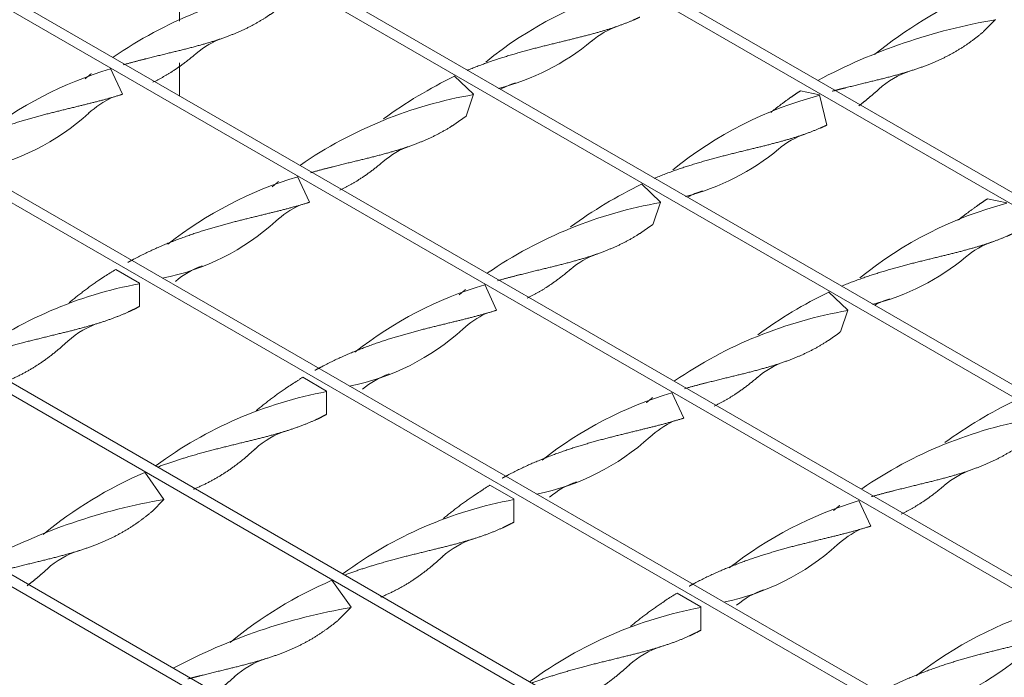
# Model space of a CAD drawing. Units: millimetres. Extents: x 0 to 291, y 0 to 204.
# Drawn here: x 38 to 43, y 129 to 133 of the extents above; entities that cross this region are included whole.
import ezdxf
from ezdxf import colors
from ezdxf.entities.mleader import LeaderData, LeaderLine
from ezdxf.math import Vec2, Vec3

# ---------------------------------------------------------------- set-up
doc = ezdxf.new("R2010")
doc.units = ezdxf.units.MM
for name, color, linetype in [('C-3100_REJA', 7, 'Continuous'), ('DIBUJO', 7, 'Continuous'), ('Predeterminado', 7, 'Continuous')]:
    doc.layers.add(name, color=color, linetype=linetype)

# ---------------------------------------------------------------- blocks, each defined once
blk = doc.blocks.new('SE6')
at = {"layer": 'C-3100_REJA', "color": 7, "linetype": 'Continuous', "lineweight": 13}
for p, q in [((39.527, 133.9286), (59.128, 122.6119)), ((39.4704, 133.8959), (59.0714, 122.5793)), ((38.6219, 133.406), (58.2229, 122.0894)), ((38.5653, 133.3733), (58.1663, 122.0567)), ((38.5653, 133.3733), (38.5653, 132.8007)), ((37.6602, 132.8508), (57.2612, 121.5341)), ((37.7168, 132.8834), (57.3178, 121.5668)), ((42.9412, 132.744), (43.0057, 132.8094)), ((38.5653, 132.5736), (38.5653, 132.3935)), ((38.2539, 132.4026), (38.1895, 132.5424)), ((40.1648, 132.4034), (40.0604, 132.5028)), ((42.0483, 132.4002), (41.9438, 132.4214)), ((36.8117, 132.3609), (56.4127, 121.0442)), ((40.1249, 132.2843), (40.1648, 132.4034)), ((42.0882, 132.235), (42.0483, 132.4002)), ((36.7551, 132.3282), (56.3561, 121.0116)), ((39.2722, 131.8147), (39.2077, 131.9546)), ((41.1831, 131.8155), (41.0786, 131.9149)), ((35.9066, 131.8383), (55.5076, 120.5217)), ((43.0665, 131.8123), (42.9621, 131.8335)), ((35.85, 131.8057), (55.451, 120.489)), ((41.1432, 131.6964), (41.1831, 131.8155)), ((38.3472, 131.3745), (38.2178, 131.4492)), ((38.3472, 131.2477), (38.3472, 131.3745)), ((40.2904, 131.2268), (40.2259, 131.3667)), ((35.0015, 131.3158), (54.6025, 119.9991)), ((42.2013, 131.2276), (42.0969, 131.327)), ((34.9449, 131.2831), (54.5459, 119.9665)), ((42.1614, 131.1085), (42.2013, 131.2276)), ((39.3654, 130.7866), (39.236, 130.8613)), ((39.3654, 130.6598), (39.3654, 130.7866)), ((41.3087, 130.639), (41.2442, 130.7788)), ((38.4802, 130.1966), (38.3755, 130.3448)), ((40.3836, 130.1987), (40.2542, 130.2734)), ((38.4157, 130.1312), (38.4802, 130.1966)), ((40.3836, 130.0719), (40.3836, 130.1987)), ((42.3269, 130.0511), (42.2624, 130.1909)), ((39.4985, 129.6087), (39.3937, 129.7569)), ((41.4019, 129.6108), (41.2725, 129.6855)), ((39.434, 129.5433), (39.4985, 129.6087)), ((41.4019, 129.4841), (41.4019, 129.6108))]:
    blk.add_line(p, q, dxfattribs=at)
for centre, radius, start, end in [((39.5514, 130.6446), 2.3787, 99.7859, 124.4869), ((41.5722, 130.9318), 2.1236, 104.7704, 129.167), ((43.841, 130.7927), 2.359, 113.4713, 129.2848), ((43.542, 129.6568), 3.1971, 99.655, 118.0587), ((41.1008, 132.3459), 0.4538, 108.6649, 130.7395), ((38.9504, 132.2817), 0.4525, 109.3126, 130.7152), ((39.9898, 133.6751), 1.2786, 284.0006, 309.8147), ((38.8, 130.5), 2.1304, 106.6423, 128.1846), ((42.6797, 132.0929), 0.458, 107.4333, 132.5843), ((41.1583, 130.2309), 2.5208, 115.7931, 126.0462), ((40.5307, 132.0249), 0.4608, 107.3781, 118.3357), ((38.4232, 131.9163), 0.5207, 115.7164, 132.7053), ((40.5696, 130.0567), 2.3787, 99.7859, 124.4869), ((42.5904, 130.3439), 2.1236, 104.7704, 129.167), ((37.1986, 133.2624), 1.299, 281.2613, 312.1856), ((42.1191, 131.7581), 0.4538, 108.6649, 130.7395), ((39.9687, 131.6938), 0.4525, 109.3126, 130.7152), ((41.008, 133.0872), 1.2786, 284.0006, 309.8147), ((39.8182, 129.9121), 2.1304, 106.6423, 128.1846), ((42.1766, 129.643), 2.5208, 115.7931, 126.0462), ((41.5489, 131.437), 0.4608, 107.3781, 118.3357), ((39.4414, 131.3284), 0.5207, 115.7164, 132.7053), ((41.5878, 129.4688), 2.3787, 99.7859, 124.4869), ((43.6087, 129.756), 2.1236, 104.7704, 129.167), ((38.2168, 132.6746), 1.299, 281.2613, 312.1856), ((43.1373, 131.1702), 0.4538, 108.6649, 130.7395), ((40.9869, 131.1059), 0.4525, 109.3126, 130.7152), ((42.0262, 132.4993), 1.2786, 284.0006, 309.8147), ((38.8373, 131.0405), 0.4526, 109.2657, 130.6837), ((38.7587, 129.1495), 2.2593, 100.4788, 126.3792), ((40.8364, 129.3242), 2.1304, 106.6423, 128.1846), ((43.1948, 129.0551), 2.5208, 115.7931, 126.0462), ((42.5672, 130.8491), 0.4608, 107.3781, 118.3357), ((40.4596, 130.7405), 0.5207, 115.7164, 132.7053), ((42.6061, 128.881), 2.3787, 99.7859, 124.4869), ((38.2674, 130.7213), 0.4579, 107.4184, 132.5377), ((39.235, 132.0867), 1.299, 281.2613, 312.1856), ((42.0051, 130.518), 0.4525, 109.3126, 130.7152), ((39.8556, 130.4527), 0.4526, 109.2657, 130.6837), ((39.7769, 128.5617), 2.2593, 100.4788, 126.3792), ((41.8547, 128.7364), 2.1304, 106.6423, 128.1846), ((44.2131, 128.4673), 2.5208, 115.7931, 126.0462), ((41.4779, 130.1526), 0.5207, 115.7164, 132.7053), ((43.6243, 128.2931), 2.3787, 99.7859, 124.4869), ((39.2856, 130.1334), 0.4579, 107.4184, 132.5377), ((40.2533, 131.4988), 1.299, 281.2613, 312.1856), ((39.3155, 128.1799), 2.359, 113.4713, 129.2848), ((43.0234, 129.9302), 0.4525, 109.3126, 130.7152), ((40.8738, 129.8648), 0.4526, 109.2657, 130.6837), ((39.0166, 127.044), 3.1971, 99.655, 118.0587), ((40.7952, 127.9738), 2.2593, 100.4788, 126.3792), ((42.8729, 128.1485), 2.1304, 106.6423, 128.1846), ((42.4961, 129.5648), 0.5207, 115.7164, 132.7053), ((40.3038, 129.5455), 0.4579, 107.4184, 132.5377), ((41.2715, 130.9109), 1.299, 281.2613, 312.1856), ((38.1543, 129.4801), 0.458, 107.4333, 132.5843), ((40.3338, 127.592), 2.359, 113.4713, 129.2848), ((41.892, 129.2769), 0.4526, 109.2657, 130.6837), ((40.0348, 126.4561), 3.1971, 99.655, 118.0587), ((41.8134, 127.3859), 2.2593, 100.4788, 126.3792), ((43.8911, 127.5606), 2.1304, 106.6423, 128.1846), ((41.3221, 128.9576), 0.4579, 107.4184, 132.5377), ((42.2897, 130.323), 1.299, 281.2613, 312.1856), ((39.1725, 128.8923), 0.458, 107.4333, 132.5843)]:
    blk.add_arc(centre, radius, start, end, dxfattribs=at)
for points, weights, knots in [([(38.2586, 132.563), (38.3134, 132.5787), (38.3657, 132.5919), (38.462, 132.6162), (38.5517, 132.6379), (38.6415, 132.6595), (38.7229, 132.6835), (38.8043, 132.7075), (38.8772, 132.7382), (38.9502, 132.769), (39.0162, 132.8097), (39.0619, 132.8379), (39.1067, 132.8722)], [0.987586223455, 0.986225913665, 1, 0.974927912182, 1, 0.974927912182, 1, 0.974927912182, 1, 0.974927912182, 1, 0.982502553279, 0.989427535514], [0, 0, 0, 0.104698, 0.104698, 0.295274, 0.295274, 0.485849, 0.485849, 0.676425, 0.676425, 0.867, 0.867, 1, 1, 1]), ([(40.1297, 132.5328), (40.2245, 132.5718), (40.3191, 132.6016), (40.419, 132.6329), (40.5153, 132.6572), (40.6116, 132.6815), (40.7013, 132.7032), (40.7911, 132.7248), (40.8725, 132.7488), (40.9539, 132.7728), (41.0268, 132.8035), (41.0485, 132.8127), (41.0699, 132.8229)], [0.9975688387, 0.976208946003, 1, 0.974927912182, 1, 0.974927912182, 1, 0.974927912182, 1, 0.974927912182, 1, 0.992425358903, 0.989427535514], [0, 0, 0, 0.180709, 0.180709, 0.371148, 0.371148, 0.561587, 0.561587, 0.752026, 0.752026, 0.942466, 0.942466, 1, 1, 1]), ([(42.1166, 132.4192), (42.151, 132.4284), (42.184, 132.4366), (42.2796, 132.4602), (42.3683, 132.4819), (42.457, 132.5036), (42.5372, 132.5282), (42.6174, 132.5529), (42.6893, 132.5848), (42.7612, 132.6168), (42.8265, 132.659), (42.885, 132.6968), (42.9412, 132.744)], [0.988566548085, 0.991181770187, 1, 0.974927912182, 1, 0.974927912182, 1, 0.974927912182, 1, 0.974927912182, 1, 0.977481117224, 0.995413598943], [0, 0, 0, 0.066995, 0.066995, 0.257475, 0.257475, 0.447956, 0.447956, 0.638436, 0.638436, 0.828917, 0.828917, 1, 1, 1]), ([(38.4198, 132.468), (38.476, 132.4953), (38.5273, 132.5284), (38.5926, 132.5706), (38.6544, 132.6239), (38.655, 132.6244), (38.6556, 132.6249)], [0.991651535195, 0.980218566141, 1, 0.974927912182, 1, 0.99975989174, 0.999524382377], [0.144913, 0.144913, 0.144913, 0.2952737, 0.2952737, 0.4858492, 0.4858492, 0.4876743, 0.4876743, 0.4876743]), ([(38.051, 132.4867), (38.0597, 132.4942), (38.0684, 132.5015), (38.0765, 132.5083), (38.0847, 132.5151)], [0.99513138212, 0.997267995532, 1, 0.997446794958, 0.995413598942], [0.95987885, 0.95987885, 0.95987885, 0.98061808, 0.98061808, 1, 1, 1]), ([(41.7827, 132.3041), (41.8354, 132.3463), (41.89, 132.3848), (41.9163, 132.4034), (41.9438, 132.4214)], [0.988210440338, 0.984404877913, 1, 0.992425358903, 0.989427535514], [0.8240102, 0.8240102, 0.8240102, 0.9424656, 0.9424656, 1, 1, 1]), ([(42.261, 132.3394), (42.2872, 132.3589), (42.3122, 132.3797), (42.3424, 132.4049), (42.3733, 132.4333)], [0.987891628015, 0.989779407239, 1, 0.98763008406, 0.987466157623], [0.1798263, 0.1798263, 0.1798263, 0.2574754, 0.2574754, 0.3514535, 0.3514535, 0.3514535]), ([(37.2655, 132.0752), (37.2798, 132.0831), (37.2942, 132.0908), (37.3905, 132.1419), (37.4903, 132.1819), (37.5901, 132.2219), (37.6897, 132.2521), (37.7892, 132.2823), (37.8848, 132.3059), (37.9804, 132.3296), (38.0691, 132.3513), (38.1578, 132.3729), (38.238, 132.3976), (38.246, 132.4), (38.2539, 132.4026)], [0.993527356437, 0.996182387887, 1, 0.974927912182, 1, 0.974927912182, 1, 0.974927912182, 1, 0.974927912182, 1, 0.974927912182, 1, 0.997446794958, 0.995413598942], [0, 0, 0, 0.02898, 0.02898, 0.219308, 0.219308, 0.409635, 0.409635, 0.599963, 0.599963, 0.790291, 0.790291, 0.980618, 0.980618, 1, 1, 1]), ([(39.2769, 131.9751), (39.3316, 131.9908), (39.3839, 132.004), (39.4802, 132.0283), (39.57, 132.05), (39.6597, 132.0716), (39.7411, 132.0956), (39.8225, 132.1196), (39.8954, 132.1503), (39.9684, 132.1811), (40.0344, 132.2218), (40.0802, 132.25), (40.1249, 132.2843)], [0.987586223455, 0.986225913665, 1, 0.974927912182, 1, 0.974927912182, 1, 0.974927912182, 1, 0.974927912182, 1, 0.982502553279, 0.989427535514], [0, 0, 0, 0.104698, 0.104698, 0.295274, 0.295274, 0.485849, 0.485849, 0.676425, 0.676425, 0.867, 0.867, 1, 1, 1]), ([(41.148, 131.9449), (41.2428, 131.9839), (41.3374, 132.0137), (41.4372, 132.045), (41.5335, 132.0693), (41.6298, 132.0937), (41.7196, 132.1153), (41.8093, 132.137), (41.8907, 132.1609), (41.9721, 132.1849), (42.045, 132.2157), (42.0667, 132.2248), (42.0882, 132.235)], [0.9975688387, 0.976208946003, 1, 0.974927912182, 1, 0.974927912182, 1, 0.974927912182, 1, 0.974927912182, 1, 0.992425358903, 0.989427535514], [0, 0, 0, 0.180709, 0.180709, 0.371148, 0.371148, 0.561587, 0.561587, 0.752026, 0.752026, 0.942466, 0.942466, 1, 1, 1]), ([(39.438, 131.8801), (39.4943, 131.9074), (39.5455, 131.9405), (39.6108, 131.9827), (39.6726, 132.036), (39.6732, 132.0365), (39.6738, 132.037)], [0.991651535195, 0.980218566141, 1, 0.974927912182, 1, 0.99975989174, 0.999524382377], [0.144913, 0.144913, 0.144913, 0.2952737, 0.2952737, 0.4858492, 0.4858492, 0.4876743, 0.4876743, 0.4876743]), ([(39.0693, 131.8989), (39.0779, 131.9063), (39.0866, 131.9136), (39.0947, 131.9204), (39.103, 131.9273)], [0.99513138212, 0.997267995532, 1, 0.997446794958, 0.995413598942], [0.95987885, 0.95987885, 0.95987885, 0.98061808, 0.98061808, 1, 1, 1]), ([(42.8009, 131.7163), (42.8536, 131.7584), (42.9082, 131.7969), (42.9345, 131.8155), (42.9621, 131.8335)], [0.988210440338, 0.984404877913, 1, 0.992425358903, 0.989427535514], [0.8240102, 0.8240102, 0.8240102, 0.9424656, 0.9424656, 1, 1, 1]), ([(38.2837, 131.4873), (38.2981, 131.4953), (38.3124, 131.5029), (38.4087, 131.554), (38.5086, 131.594), (38.6084, 131.634), (38.7079, 131.6642), (38.8075, 131.6944), (38.9031, 131.718), (38.9986, 131.7417), (39.0873, 131.7634), (39.176, 131.7851), (39.2562, 131.8097), (39.2642, 131.8122), (39.2722, 131.8147)], [0.993527356437, 0.996182387887, 1, 0.974927912182, 1, 0.974927912182, 1, 0.974927912182, 1, 0.974927912182, 1, 0.974927912182, 1, 0.997446794958, 0.995413598942], [0, 0, 0, 0.02898, 0.02898, 0.219308, 0.219308, 0.409635, 0.409635, 0.599963, 0.599963, 0.790291, 0.790291, 0.980618, 0.980618, 1, 1, 1]), ([(40.2951, 131.3873), (40.3498, 131.403), (40.4021, 131.4162), (40.4984, 131.4405), (40.5882, 131.4621), (40.6779, 131.4838), (40.7593, 131.5077), (40.8407, 131.5317), (40.9137, 131.5625), (40.9866, 131.5932), (41.0527, 131.6339), (41.0984, 131.6621), (41.1432, 131.6964)], [0.987586223455, 0.986225913665, 1, 0.974927912182, 1, 0.974927912182, 1, 0.974927912182, 1, 0.974927912182, 1, 0.982502553279, 0.989427535514], [0, 0, 0, 0.104698, 0.104698, 0.295274, 0.295274, 0.485849, 0.485849, 0.676425, 0.676425, 0.867, 0.867, 1, 1, 1]), ([(42.1662, 131.3571), (42.261, 131.3961), (42.3556, 131.4258), (42.4554, 131.4572), (42.5517, 131.4815), (42.6481, 131.5058), (42.7378, 131.5274), (42.8275, 131.5491), (42.9089, 131.5731), (42.9903, 131.597), (43.0633, 131.6278), (43.0849, 131.6369), (43.1064, 131.6472)], [0.9975688387, 0.976208946003, 1, 0.974927912182, 1, 0.974927912182, 1, 0.974927912182, 1, 0.974927912182, 1, 0.992425358903, 0.989427535514], [0, 0, 0, 0.180709, 0.180709, 0.371148, 0.371148, 0.561587, 0.561587, 0.752026, 0.752026, 0.942466, 0.942466, 1, 1, 1]), ([(37.9636, 131.2674), (38.0414, 131.3324), (38.1264, 131.3904), (38.1707, 131.4207), (38.2178, 131.4492)], [0.997519491974, 0.976236461296, 1, 0.987463956091, 0.987463956091], [0.7241026, 0.7241026, 0.7241026, 0.904719, 0.904719, 1, 1, 1]), ([(40.4563, 131.2922), (40.5125, 131.3195), (40.5638, 131.3526), (40.6291, 131.3948), (40.6909, 131.4481), (40.6915, 131.4486), (40.692, 131.4491)], [0.991651535195, 0.980218566141, 1, 0.974927912182, 1, 0.99975989174, 0.999524382377], [0.144913, 0.144913, 0.144913, 0.2952737, 0.2952737, 0.4858492, 0.4858492, 0.4876743, 0.4876743, 0.4876743]), ([(40.0875, 131.311), (40.0962, 131.3184), (40.1048, 131.3257), (40.1129, 131.3326), (40.1212, 131.3394)], [0.99513138212, 0.997267995532, 1, 0.997446794958, 0.995413598942], [0.95987885, 0.95987885, 0.95987885, 0.98061808, 0.98061808, 1, 1, 1]), ([(37.4271, 130.9602), (37.5026, 130.9886), (37.5766, 131.011), (37.6761, 131.0412), (37.7717, 131.0648), (37.8673, 131.0885), (37.956, 131.1102), (38.0446, 131.1319), (38.1249, 131.1565), (38.2051, 131.1812), (38.277, 131.2131), (38.3124, 131.2289), (38.3472, 131.2477)], [0.990538945501, 0.981255236234, 1, 0.974927912182, 1, 0.974927912182, 1, 0.974927912182, 1, 0.974927912182, 1, 0.987463956091, 0.987463956091], [0, 0, 0, 0.142471, 0.142471, 0.333033, 0.333033, 0.523595, 0.523595, 0.714157, 0.714157, 0.904719, 0.904719, 1, 1, 1]), ([(39.3019, 130.8994), (39.3163, 130.9074), (39.3307, 130.915), (39.427, 130.9661), (39.5268, 131.0061), (39.6266, 131.0461), (39.7262, 131.0763), (39.8257, 131.1065), (39.9213, 131.1302), (40.0169, 131.1538), (40.1056, 131.1755), (40.1942, 131.1972), (40.2745, 131.2218), (40.2824, 131.2243), (40.2904, 131.2268)], [0.993527356437, 0.996182387887, 1, 0.974927912182, 1, 0.974927912182, 1, 0.974927912182, 1, 0.974927912182, 1, 0.974927912182, 1, 0.997446794958, 0.995413598942], [0, 0, 0, 0.02898, 0.02898, 0.219308, 0.219308, 0.409635, 0.409635, 0.599963, 0.599963, 0.790291, 0.790291, 0.980618, 0.980618, 1, 1, 1]), ([(41.3134, 130.7994), (41.3681, 130.8151), (41.4204, 130.8283), (41.5167, 130.8526), (41.6064, 130.8742), (41.6962, 130.8959), (41.7776, 130.9199), (41.859, 130.9438), (41.9319, 130.9746), (42.0049, 131.0053), (42.0709, 131.0461), (42.1166, 131.0743), (42.1614, 131.1085)], [0.987586223455, 0.986225913665, 1, 0.974927912182, 1, 0.974927912182, 1, 0.974927912182, 1, 0.974927912182, 1, 0.982502553279, 0.989427535514], [0, 0, 0, 0.104698, 0.104698, 0.295274, 0.295274, 0.485849, 0.485849, 0.676425, 0.676425, 0.867, 0.867, 1, 1, 1]), ([(37.6232, 130.84), (37.628, 130.842), (37.6327, 130.8439), (37.7056, 130.8747), (37.7717, 130.9154), (37.8377, 130.9561), (37.8998, 131.008), (37.9302, 131.0333), (37.9612, 131.0618)], [0.996892956575, 0.998336047154, 1, 0.974927912182, 1, 0.974927912182, 1, 0.987583106909, 0.987465088579], [0.1298238, 0.1298238, 0.1298238, 0.1424708, 0.1424708, 0.3330328, 0.3330328, 0.5235949, 0.5235949, 0.6179703, 0.6179703, 0.6179703]), ([(38.9818, 130.6795), (39.0597, 130.7445), (39.1446, 130.8025), (39.1889, 130.8328), (39.236, 130.8613)], [0.997519491974, 0.976236461296, 1, 0.987463956091, 0.987463956091], [0.7241026, 0.7241026, 0.7241026, 0.904719, 0.904719, 1, 1, 1]), ([(41.4745, 130.7044), (41.5307, 130.7316), (41.582, 130.7647), (41.6473, 130.8069), (41.7091, 130.8603), (41.7097, 130.8608), (41.7103, 130.8613)], [0.991651535195, 0.980218566141, 1, 0.974927912182, 1, 0.99975989174, 0.999524382377], [0.144913, 0.144913, 0.144913, 0.2952737, 0.2952737, 0.4858492, 0.4858492, 0.4876743, 0.4876743, 0.4876743]), ([(41.1057, 130.7231), (41.1144, 130.7305), (41.1231, 130.7378), (41.1312, 130.7447), (41.1394, 130.7515)], [0.99513138212, 0.997267995532, 1, 0.997446794958, 0.995413598942], [0.95987885, 0.95987885, 0.95987885, 0.98061808, 0.98061808, 1, 1, 1]), ([(38.4453, 130.3723), (38.5208, 130.4007), (38.5948, 130.4231), (38.6943, 130.4533), (38.7899, 130.477), (38.8855, 130.5006), (38.9742, 130.5223), (39.0629, 130.544), (39.1431, 130.5686), (39.2233, 130.5933), (39.2952, 130.6252), (39.3307, 130.641), (39.3654, 130.6598)], [0.990538945501, 0.981255236234, 1, 0.974927912182, 1, 0.974927912182, 1, 0.974927912182, 1, 0.974927912182, 1, 0.987463956091, 0.987463956091], [0, 0, 0, 0.142471, 0.142471, 0.333033, 0.333033, 0.523595, 0.523595, 0.714157, 0.714157, 0.904719, 0.904719, 1, 1, 1]), ([(40.3202, 130.3116), (40.3345, 130.3195), (40.3489, 130.3271), (40.4452, 130.3782), (40.545, 130.4182), (40.6448, 130.4582), (40.7444, 130.4884), (40.8439, 130.5186), (40.9395, 130.5423), (41.0351, 130.566), (41.1238, 130.5876), (41.2125, 130.6093), (41.2927, 130.634), (41.3007, 130.6364), (41.3087, 130.639)], [0.993527356437, 0.996182387887, 1, 0.974927912182, 1, 0.974927912182, 1, 0.974927912182, 1, 0.974927912182, 1, 0.974927912182, 1, 0.997446794958, 0.995413598942], [0, 0, 0, 0.02898, 0.02898, 0.219308, 0.219308, 0.409635, 0.409635, 0.599963, 0.599963, 0.790291, 0.790291, 0.980618, 0.980618, 1, 1, 1]), ([(42.3316, 130.2115), (42.3863, 130.2272), (42.4386, 130.2404), (42.5349, 130.2647), (42.6247, 130.2864), (42.7144, 130.308), (42.7958, 130.332), (42.8772, 130.3559), (42.9501, 130.3867), (43.0231, 130.4175), (43.0891, 130.4582), (43.1349, 130.4864), (43.1796, 130.5207)], [0.987586223455, 0.986225913665, 1, 0.974927912182, 1, 0.974927912182, 1, 0.974927912182, 1, 0.974927912182, 1, 0.982502553279, 0.989427535514], [0, 0, 0, 0.104698, 0.104698, 0.295274, 0.295274, 0.485849, 0.485849, 0.676425, 0.676425, 0.867, 0.867, 1, 1, 1]), ([(38.6414, 130.2521), (38.6462, 130.2541), (38.6509, 130.2561), (38.7239, 130.2868), (38.7899, 130.3275), (38.856, 130.3683), (38.918, 130.4201), (38.9484, 130.4454), (38.9794, 130.474)], [0.996892956575, 0.998336047154, 1, 0.974927912182, 1, 0.974927912182, 1, 0.987583106909, 0.987465088579], [0.1298238, 0.1298238, 0.1298238, 0.1424708, 0.1424708, 0.3330328, 0.3330328, 0.5235949, 0.5235949, 0.6179703, 0.6179703, 0.6179703]), ([(40, 130.0916), (40.0779, 130.1566), (40.1628, 130.2147), (40.2071, 130.2449), (40.2542, 130.2734)], [0.997519491974, 0.976236461296, 1, 0.987463956091, 0.987463956091], [0.7241026, 0.7241026, 0.7241026, 0.904719, 0.904719, 1, 1, 1]), ([(42.4927, 130.1165), (42.549, 130.1437), (42.6002, 130.1769), (42.6655, 130.2191), (42.7273, 130.2724), (42.7279, 130.2729), (42.7285, 130.2734)], [0.991651535195, 0.980218566141, 1, 0.974927912182, 1, 0.99975989174, 0.999524382377], [0.144913, 0.144913, 0.144913, 0.2952737, 0.2952737, 0.4858492, 0.4858492, 0.4876743, 0.4876743, 0.4876743]), ([(42.124, 130.1352), (42.1326, 130.1427), (42.1413, 130.15), (42.1494, 130.1568), (42.1577, 130.1636)], [0.99513138212, 0.997267995532, 1, 0.997446794958, 0.995413598942], [0.95987885, 0.95987885, 0.95987885, 0.98061808, 0.98061808, 1, 1, 1]), ([(37.5911, 129.8064), (37.6255, 129.8156), (37.6586, 129.8238), (37.7541, 129.8474), (37.8428, 129.8691), (37.9315, 129.8908), (38.0117, 129.9154), (38.0919, 129.9401), (38.1638, 129.972), (38.2357, 130.004), (38.301, 130.0462), (38.3595, 130.084), (38.4157, 130.1312)], [0.988566548085, 0.991181770187, 1, 0.974927912182, 1, 0.974927912182, 1, 0.974927912182, 1, 0.974927912182, 1, 0.977481117224, 0.995413598943], [0, 0, 0, 0.066995, 0.066995, 0.257475, 0.257475, 0.447956, 0.447956, 0.638436, 0.638436, 0.828917, 0.828917, 1, 1, 1]), ([(39.4635, 129.7844), (39.5391, 129.8128), (39.613, 129.8352), (39.7126, 129.8654), (39.8082, 129.8891), (39.9037, 129.9128), (39.9924, 129.9344), (40.0811, 129.9561), (40.1613, 129.9808), (40.2415, 130.0054), (40.3134, 130.0374), (40.3489, 130.0532), (40.3836, 130.0719)], [0.990538945501, 0.981255236234, 1, 0.974927912182, 1, 0.974927912182, 1, 0.974927912182, 1, 0.974927912182, 1, 0.987463956091, 0.987463956091], [0, 0, 0, 0.142471, 0.142471, 0.333033, 0.333033, 0.523595, 0.523595, 0.714157, 0.714157, 0.904719, 0.904719, 1, 1, 1]), ([(41.3384, 129.7237), (41.3528, 129.7316), (41.3671, 129.7392), (41.4634, 129.7904), (41.5633, 129.8304), (41.6631, 129.8703), (41.7626, 129.9005), (41.8622, 129.9307), (41.9578, 129.9544), (42.0533, 129.9781), (42.142, 129.9998), (42.2307, 130.0214), (42.3109, 130.0461), (42.3189, 130.0485), (42.3269, 130.0511)], [0.993527356437, 0.996182387887, 1, 0.974927912182, 1, 0.974927912182, 1, 0.974927912182, 1, 0.974927912182, 1, 0.974927912182, 1, 0.997446794958, 0.995413598942], [0, 0, 0, 0.02898, 0.02898, 0.219308, 0.219308, 0.409635, 0.409635, 0.599963, 0.599963, 0.790291, 0.790291, 0.980618, 0.980618, 1, 1, 1]), ([(39.6596, 129.6642), (39.6644, 129.6662), (39.6692, 129.6682), (39.7421, 129.699), (39.8082, 129.7397), (39.8742, 129.7804), (39.9363, 129.8322), (39.9666, 129.8576), (39.9977, 129.8861)], [0.996892956575, 0.998336047154, 1, 0.974927912182, 1, 0.974927912182, 1, 0.987583106909, 0.987465088579], [0.1298238, 0.1298238, 0.1298238, 0.1424708, 0.1424708, 0.3330328, 0.3330328, 0.5235949, 0.5235949, 0.6179703, 0.6179703, 0.6179703]), ([(37.7355, 129.7266), (37.7617, 129.7461), (37.7867, 129.7669), (37.8169, 129.7922), (37.8478, 129.8205)], [0.987891628015, 0.989779407239, 1, 0.98763008406, 0.987466157623], [0.1798263, 0.1798263, 0.1798263, 0.2574754, 0.2574754, 0.3514535, 0.3514535, 0.3514535]), ([(41.0183, 129.5038), (41.0961, 129.5687), (41.1811, 129.6268), (41.2254, 129.6571), (41.2725, 129.6855)], [0.997519491974, 0.976236461296, 1, 0.987463956091, 0.987463956091], [0.7241026, 0.7241026, 0.7241026, 0.904719, 0.904719, 1, 1, 1]), ([(38.6094, 129.2185), (38.6437, 129.2277), (38.6768, 129.2359), (38.7724, 129.2596), (38.861, 129.2812), (38.9497, 129.3029), (39.03, 129.3276), (39.1102, 129.3522), (39.1821, 129.3842), (39.2539, 129.4161), (39.3192, 129.4583), (39.3778, 129.4961), (39.434, 129.5433)], [0.988566548085, 0.991181770187, 1, 0.974927912182, 1, 0.974927912182, 1, 0.974927912182, 1, 0.974927912182, 1, 0.977481117224, 0.995413598943], [0, 0, 0, 0.066995, 0.066995, 0.257475, 0.257475, 0.447956, 0.447956, 0.638436, 0.638436, 0.828917, 0.828917, 1, 1, 1]), ([(40.4818, 129.1965), (40.5573, 129.2249), (40.6313, 129.2474), (40.7308, 129.2776), (40.8264, 129.3012), (40.922, 129.3249), (41.0107, 129.3466), (41.0993, 129.3682), (41.1796, 129.3929), (41.2598, 129.4175), (41.3317, 129.4495), (41.3671, 129.4653), (41.4019, 129.4841)], [0.990538945501, 0.981255236234, 1, 0.974927912182, 1, 0.974927912182, 1, 0.974927912182, 1, 0.974927912182, 1, 0.987463956091, 0.987463956091], [0, 0, 0, 0.142471, 0.142471, 0.333033, 0.333033, 0.523595, 0.523595, 0.714157, 0.714157, 0.904719, 0.904719, 1, 1, 1]), ([(42.3566, 129.1358), (42.371, 129.1438), (42.3854, 129.1514), (42.4817, 129.2025), (42.5815, 129.2425), (42.6813, 129.2825), (42.7809, 129.3127), (42.8804, 129.3429), (42.976, 129.3665), (43.0716, 129.3902), (43.1603, 129.4119), (43.2489, 129.4336), (43.3292, 129.4582), (43.3371, 129.4607), (43.3451, 129.4632)], [0.993527356437, 0.996182387887, 1, 0.974927912182, 1, 0.974927912182, 1, 0.974927912182, 1, 0.974927912182, 1, 0.974927912182, 1, 0.997446794958, 0.995413598942], [0, 0, 0, 0.02898, 0.02898, 0.219308, 0.219308, 0.409635, 0.409635, 0.599963, 0.599963, 0.790291, 0.790291, 0.980618, 0.980618, 1, 1, 1]), ([(40.6779, 129.0763), (40.6827, 129.0783), (40.6874, 129.0803), (40.7603, 129.1111), (40.8264, 129.1518), (40.8924, 129.1925), (40.9545, 129.2443), (40.9849, 129.2697), (41.0159, 129.2982)], [0.996892956575, 0.998336047154, 1, 0.974927912182, 1, 0.974927912182, 1, 0.987583106909, 0.987465088579], [0.1298238, 0.1298238, 0.1298238, 0.1424708, 0.1424708, 0.3330328, 0.3330328, 0.5235949, 0.5235949, 0.6179703, 0.6179703, 0.6179703]), ([(38.7538, 129.1388), (38.78, 129.1582), (38.8049, 129.179), (38.8351, 129.2043), (38.8661, 129.2327)], [0.987891628015, 0.989779407239, 1, 0.98763008406, 0.987466157623], [0.1798263, 0.1798263, 0.1798263, 0.2574754, 0.2574754, 0.3514535, 0.3514535, 0.3514535])]:
    blk.add_rational_spline(points, weights, degree=2, knots=knots, dxfattribs=at)
blk = doc.blocks.new('_DOT')
at = {"color": 0, "linetype": 'ByBlock', "lineweight": -2}
blk.add_line((-0.5, 0), (-1, 0), dxfattribs=at)
at = {"color": 0, "linetype": 'ByBlock', "const_width": 0.5}
blk.add_lwpolyline([(-0.25, 0, 1), (0.25, 0, 1)], format="xyb", close=True, dxfattribs=at)

msp = doc.modelspace()

# ---------------------------------------------------------------- block references
at = {"layer": 'DIBUJO'}
msp.add_blockref('SE6', (0, 0), dxfattribs=at)

# ---------------------------------------------------------------- leaders
at = {"layer": 'Predeterminado', "color": 7, "linetype": 'Continuous', "lineweight": 25}
ml = msp.add_multileader_mtext('Standard', dxfattribs=at)
ml.set_content('{\\pxsm0.9;\\fArial TUR|b0||i0||c0|p34;\\W1.;Fuente modelo " Beu ".\\P}', color=256)
ml.set_leader_properties()
ml.set_arrow_properties(name='DOT')
ml.build(insert=Vec2(0, 0))
ml.multileader.update_dxf_attribs({"leader_type": 0, "dogleg_length": 0, "arrow_head_size": 2.5})
ctx = ml.context
ctx.base_point, ctx.char_height, ctx.arrow_head_size, ctx.landing_gap_size = Vec3(6.63944, 192.24358), 2.5, 2.5, 0.875
notes = []
notes.append((ctx, [(0, (0, 0, 0), (0, 0), (1, 0), 1, [])]))
ctx.mtext.insert = Vec3(8.63944, 193.51358)
ml = msp.add_multileader_mtext('Standard', dxfattribs=at)
ml.set_content('{\\pxsm0.9;\\fArial|b0||i0||c0|p34;\\W1.;Revision: 01 - 11/11/2016\\P}', color=256)
ml.set_leader_properties()
ml.set_arrow_properties(name='DOT')
ml.build(insert=Vec2(0, 0))
ml.multileader.update_dxf_attribs({"leader_type": 0, "dogleg_length": 0, "arrow_head_size": 2})
ctx = ml.context
ctx.base_point, ctx.char_height, ctx.arrow_head_size, ctx.landing_gap_size = Vec3(7.13738, 188.10071), 2, 2, 0.7
notes.append((ctx, [(0, (0, 0, 0), (0, 0), (1, 0), 1, [])]))
ctx.mtext.insert = Vec3(9.13738, 189.11771)
for ctx, leaders in notes:
    for number, flags, end, landing, length, lines in leaders:
        leader = LeaderData()
        leader.index, (leader.has_last_leader_line, leader.has_dogleg_vector, leader.attachment_direction) = number, flags
        leader.last_leader_point, leader.dogleg_vector, leader.dogleg_length = Vec3(end), Vec3(landing), length
        for number, points, colour, breaks in lines:
            line = LeaderLine()
            line.index, line.vertices, line.color, line.breaks = number, Vec3.list(points), colors.encode_raw_color(colour), breaks
            leader.lines.append(line)
        ctx.leaders.append(leader)

doc.saveas('drawing.dxf')
